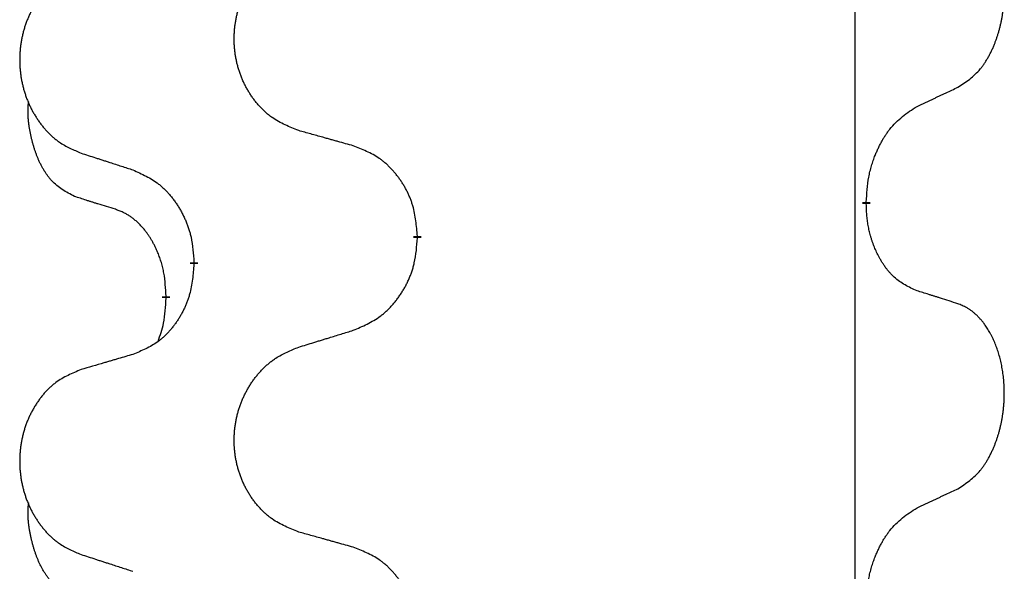
# Model space of a CAD drawing. Units: millimetres. Extents: x -77 to 457, y 277 to 612.
# Drawn here: x 313 to 317, y 466 to 468 of the extents above; entities that cross this region are included whole.
import ezdxf

# ---------------------------------------------------------------- set-up
doc = ezdxf.new("R2010")
doc.units = ezdxf.units.MM
doc.linetypes.add('SLD_Durchgehend', pattern=[0, 0, 0])
doc.layers.add('1', color=7, linetype='Continuous')

# ---------------------------------------------------------------- blocks, each defined once
blk = doc.blocks.new('588884928_F_0800_mm_Artikelnummer_588884931__5', base_point=(436.158, 976.3899))
at = {"color": 7, "linetype": 'SLD_Durchgehend', "const_width": 0.0625}
for points in [[(633.5479, 933.9956), (633.5479, 933.9806)], [(629.9987, 933.7266), (629.9987, 933.7116)], [(628.2318, 933.5047), (628.2318, 933.5197)], [(628.0117, 933.2507), (628.0117, 933.2357)]]:
    blk.add_lwpolyline(points, dxfattribs=at)
at = {"color": 7, "linetype": 'SLD_Durchgehend'}
for points, knots in [([(634.2717, 934.9036), (634.3038, 934.9244), (634.368, 934.966), (634.4303, 935.025), (634.4649, 935.0684), (634.48, 935.0895), (634.4942, 935.1112), (634.5081, 935.1343), (634.5217, 935.1588), (634.5348, 935.1847), (634.5471, 935.211), (634.5581, 935.2367), (634.568, 935.2616), (634.5769, 935.2858), (634.5851, 935.3101), (634.5929, 935.3352), (634.6002, 935.361), (634.607, 935.3876), (634.6132, 935.4143), (634.6187, 935.4417), (634.6237, 935.4698), (634.628, 935.4985), (634.6315, 935.5274), (634.6344, 935.5565), (634.6366, 935.586), (634.6381, 935.6157), (634.6389, 935.6455), (634.6389, 935.674), (634.6382, 935.701), (634.637, 935.7268), (634.6352, 935.7525), (634.6329, 935.7779), (634.63, 935.803), (634.6266, 935.8279), (634.6227, 935.8527), (634.6182, 935.8767), (634.6134, 935.9), (634.6081, 935.9225), (634.6024, 935.9449), (634.5962, 935.9667), (634.5897, 935.988), (634.5828, 936.0086), (634.5754, 936.029), (634.5675, 936.0494), (634.559, 936.0697), (634.5499, 936.0898), (634.5402, 936.1097), (634.5302, 936.1287), (634.5199, 936.1469), (634.5094, 936.1643), (634.4984, 936.1813), (634.4856, 936.1999), (634.4708, 936.2197), (634.4536, 936.2407), (634.4354, 936.2607), (634.4169, 936.2789), (634.3982, 936.2954), (634.3795, 936.3102), (634.3599, 936.3237), (634.3357, 936.3382), (634.3062, 936.3522), (634.2832, 936.3614), (634.2717, 936.366)], [0, 0, 0, 0, 0.114626, 0.229253, 0.255136, 0.281028, 0.306957, 0.332884, 0.361934, 0.390985, 0.420018, 0.449052, 0.474762, 0.500472, 0.526183, 0.551894, 0.5793, 0.606707, 0.634112, 0.661518, 0.690573, 0.719628, 0.748686, 0.777743, 0.807529, 0.837316, 0.867099, 0.896882, 0.922639, 0.948395, 0.974152, 0.999908, 1.024987, 1.050066, 1.075144, 1.100222, 1.123355, 1.146488, 1.16962, 1.192753, 1.214494, 1.236235, 1.257976, 1.279718, 1.301816, 1.323914, 1.34601, 1.368106, 1.38839, 1.408673, 1.42896, 1.449249, 1.476285, 1.503323, 1.530378, 1.557432, 1.581269, 1.605108, 1.628896, 1.652672, 1.68974, 1.726808, 1.726808, 1.726808, 1.726808]), ([(629.0602, 934.5609), (629.024, 934.5753), (628.9514, 934.6042), (628.8735, 934.6464), (628.826, 934.6816), (628.8028, 934.7008), (628.7806, 934.7212), (628.7592, 934.7429), (628.7387, 934.7657), (628.7189, 934.7896), (628.7003, 934.8144), (628.6826, 934.8399), (628.6661, 934.866), (628.6505, 934.8926), (628.636, 934.9199), (628.6226, 934.9478), (628.6102, 934.9764), (628.5989, 935.0055), (628.5887, 935.0351), (628.5797, 935.0649), (628.572, 935.095), (628.5654, 935.1254), (628.56, 935.1559), (628.5557, 935.1867), (628.5526, 935.2177), (628.5506, 935.2489), (628.5498, 935.2801), (628.5502, 935.3113), (628.5517, 935.3423), (628.5544, 935.3733), (628.5583, 935.4041), (628.5632, 935.4347), (628.5693, 935.465), (628.5765, 935.4949), (628.5848, 935.5246), (628.5942, 935.5539), (628.6048, 935.5828), (628.6164, 935.6113), (628.6291, 935.6393), (628.6429, 935.6667), (628.6576, 935.6934), (628.6732, 935.7194), (628.6897, 935.7449), (628.7073, 935.7697), (628.7258, 935.7939), (628.7454, 935.8174), (628.7658, 935.8401), (628.7871, 935.8617), (628.8091, 935.8822), (628.8318, 935.9014), (628.8554, 935.9195), (628.8992, 935.9497), (628.9674, 935.9855), (629.0293, 936.0107), (629.0602, 936.0233)], [0, 0, 0, 0, 0.117086, 0.234172, 0.26425, 0.294342, 0.324476, 0.354607, 0.385625, 0.416644, 0.447649, 0.478654, 0.509524, 0.540393, 0.571263, 0.602133, 0.633372, 0.664611, 0.695847, 0.727084, 0.758108, 0.789132, 0.820159, 0.851185, 0.8824, 0.913614, 0.944827, 0.97604, 1.007095, 1.038151, 1.069208, 1.100265, 1.131069, 1.161872, 1.192674, 1.223475, 1.254222, 1.284969, 1.315717, 1.346465, 1.376816, 1.407167, 1.437517, 1.467868, 1.498416, 1.528964, 1.559522, 1.59008, 1.619832, 1.649585, 1.679305, 1.709013, 1.809224, 1.909434, 1.909434, 1.909434, 1.909434]), ([(627.3395, 935.8454), (627.3049, 935.8309), (627.2357, 935.802), (627.1617, 935.7597), (627.1167, 935.7246), (627.0946, 935.7054), (627.0736, 935.685), (627.0532, 935.6634), (627.0337, 935.6405), (627.0149, 935.6166), (626.9972, 935.5918), (626.9804, 935.5664), (626.9647, 935.5403), (626.9499, 935.5135), (626.9361, 935.4863), (626.9234, 935.4584), (626.9116, 935.4298), (626.9008, 935.4007), (626.8911, 935.3712), (626.8826, 935.3413), (626.8752, 935.3112), (626.869, 935.2809), (626.8638, 935.2503), (626.8598, 935.2196), (626.8568, 935.1886), (626.8549, 935.1574), (626.8542, 935.1262), (626.8545, 935.095), (626.856, 935.064), (626.8586, 935.033), (626.8622, 935.0022), (626.8669, 934.9716), (626.8727, 934.9414), (626.8796, 934.9114), (626.8875, 934.8817), (626.8964, 934.8524), (626.9064, 934.8235), (626.9175, 934.7951), (626.9296, 934.7671), (626.9426, 934.7397), (626.9566, 934.713), (626.9714, 934.687), (626.9872, 934.6615), (627.0039, 934.6367), (627.0215, 934.6125), (627.04, 934.589), (627.0595, 934.5663), (627.0797, 934.5447), (627.1006, 934.5242), (627.1222, 934.505), (627.1446, 934.4868), (627.1862, 934.4567), (627.251, 934.4209), (627.31, 934.3956), (627.3395, 934.383)], [0, 0, 0, 0, 0.112481, 0.224961, 0.254205, 0.283463, 0.312765, 0.342064, 0.372505, 0.402946, 0.433372, 0.463798, 0.494314, 0.52483, 0.555347, 0.585864, 0.616922, 0.647981, 0.679038, 0.710095, 0.741061, 0.772027, 0.802995, 0.833963, 0.865172, 0.896381, 0.927588, 0.958795, 0.989832, 1.020868, 1.051906, 1.082944, 1.113652, 1.144359, 1.175065, 1.20577, 1.236283, 1.266796, 1.29731, 1.327824, 1.357761, 1.387698, 1.417635, 1.447572, 1.477483, 1.507394, 1.537316, 1.567238, 1.596112, 1.624989, 1.653829, 1.682658, 1.778901, 1.875145, 1.875145, 1.875145, 1.875145]), ([(633.9487, 934.7524), (633.9714, 934.763), (634.0169, 934.7841), (634.0663, 934.8071), (634.0968, 934.8214), (634.1085, 934.8268), (634.1201, 934.8323), (634.1318, 934.8377), (634.1435, 934.8432), (634.1551, 934.8487), (634.1668, 934.8542), (634.1901, 934.8651), (634.2251, 934.8816), (634.2562, 934.8963), (634.2717, 934.9036)], [0, 0, 0, 0, 0.075268, 0.1505361, 0.163415, 0.176294, 0.1891729, 0.2020518, 0.2149361, 0.2278204, 0.2407047, 0.253589, 0.3051493, 0.3567097, 0.3567097, 0.3567097, 0.3567097]), ([(627.2878, 934.0403), (627.2549, 934.0571), (627.1893, 934.0906), (627.1258, 934.1431), (627.0916, 934.1824), (627.0775, 934.2004), (627.0642, 934.2191), (627.0512, 934.2391), (627.0384, 934.2604), (627.0261, 934.2829), (627.0145, 934.3059), (627.0041, 934.3286), (626.9946, 934.351), (626.986, 934.373), (626.978, 934.3951), (626.9704, 934.4181), (626.9632, 934.4418), (626.9563, 934.4662), (626.95, 934.4908), (626.9441, 934.5161), (626.9385, 934.542), (626.9335, 934.5687), (626.9292, 934.5954), (626.9256, 934.6224), (626.9228, 934.6498), (626.9209, 934.6774), (626.9202, 934.705), (626.9206, 934.7338), (626.9225, 934.7638), (626.9243, 934.7845), (626.9253, 934.7949)], [0, 0, 0, 0, 0.1104767, 0.2209534, 0.2438284, 0.2667114, 0.2896326, 0.3125527, 0.3382849, 0.3640175, 0.389731, 0.4154442, 0.4390192, 0.4625939, 0.4861716, 0.5097495, 0.5351329, 0.5605162, 0.5859001, 0.6112844, 0.6383739, 0.665463, 0.6925584, 0.7196538, 0.7472958, 0.7749392, 0.8025614, 0.830178, 0.8614107, 0.8926434, 0.8926434, 0.8926434, 0.8926434]), ([(633.5479, 933.9956), (633.5499, 934.0286), (633.5539, 934.0945), (633.5623, 934.168), (633.5717, 934.2155), (633.5768, 934.2379), (633.5825, 934.2603), (633.5887, 934.282), (633.5954, 934.3033), (633.6024, 934.324), (633.6099, 934.3445), (633.619, 934.3679), (633.6299, 934.394), (633.6429, 934.4227), (633.6568, 934.451), (633.6712, 934.4778), (633.6859, 934.5032), (633.7009, 934.527), (633.7168, 934.5502), (633.7565, 934.6025), (633.8309, 934.6754), (633.9094, 934.7267), (633.9487, 934.7524)], [0, 0, 0, 0, 0.0991279, 0.1982558, 0.2212992, 0.2443459, 0.2673984, 0.2904499, 0.3123028, 0.3341557, 0.3560082, 0.3778615, 0.4093786, 0.4408961, 0.4724293, 0.503962, 0.5321252, 0.5602895, 0.5884188, 0.6165402, 0.7571053, 0.8976704, 0.8976704, 0.8976704, 0.8976704]), ([(629.4915, 934.4404), (629.4714, 934.446), (629.4312, 934.4572), (629.3859, 934.4698), (629.3557, 934.4782), (629.3407, 934.4824), (629.3256, 934.4867), (629.3105, 934.4909), (629.2954, 934.4951), (629.2803, 934.4993), (629.2653, 934.5035), (629.2235, 934.5152), (629.1552, 934.5343), (629.0919, 934.552), (629.0602, 934.5609)], [0, 0, 0, 0, 0.0626283, 0.1252565, 0.140914, 0.1565714, 0.1722289, 0.1878864, 0.2035442, 0.219202, 0.2348598, 0.2505176, 0.3491531, 0.4477886, 0.4477886, 0.4477886, 0.4477886]), ([(627.3395, 934.383), (627.3585, 934.3768), (627.3965, 934.3645), (627.4392, 934.3507), (627.4677, 934.3414), (627.482, 934.3368), (627.4962, 934.3322), (627.5105, 934.3276), (627.5247, 934.323), (627.539, 934.3183), (627.5532, 934.3137), (627.5931, 934.3008), (627.6585, 934.2796), (627.7192, 934.2599), (627.7496, 934.25)], [0, 0, 0, 0, 0.0599168, 0.1198336, 0.1348129, 0.1497923, 0.1647716, 0.179751, 0.1947305, 0.2097099, 0.2246894, 0.2396689, 0.3353723, 0.4310757, 0.4310757, 0.4310757, 0.4310757]), ([(629.9987, 933.7266), (629.9952, 933.7668), (629.9882, 933.8471), (629.9719, 933.9365), (629.9538, 933.9939), (629.9436, 934.0218), (629.932, 934.0493), (629.9194, 934.0761), (629.9056, 934.1024), (629.8909, 934.128), (629.8752, 934.1531), (629.8586, 934.1774), (629.8412, 934.2011), (629.823, 934.224), (629.804, 934.2462), (629.7842, 934.2674), (629.7638, 934.2875), (629.7426, 934.3064), (629.7206, 934.3243), (629.6745, 934.3579), (629.5982, 934.3986), (629.5271, 934.4265), (629.4915, 934.4404)], [0, 0, 0, 0, 0.1209346, 0.2418691, 0.2715902, 0.3013222, 0.3310797, 0.3608342, 0.3904011, 0.4199685, 0.4495293, 0.4790908, 0.5083301, 0.5375686, 0.5668172, 0.5960652, 0.6244344, 0.6528069, 0.6811435, 0.7094671, 0.8241186, 0.93877, 0.93877, 0.93877, 0.93877]), ([(627.7496, 934.25), (627.7848, 934.2341), (627.8554, 934.2023), (627.9306, 934.1567), (627.9761, 934.1193), (627.9983, 934.0988), (628.0194, 934.0773), (628.0398, 934.0544), (628.0595, 934.0304), (628.0783, 934.0052), (628.0961, 933.9792), (628.113, 933.9526), (628.1289, 933.9252), (628.1438, 933.8973), (628.1577, 933.8687), (628.1705, 933.8395), (628.1821, 933.8097), (628.1924, 933.7793), (628.2014, 933.7485), (628.2143, 933.6955), (628.225, 933.619), (628.2295, 933.5528), (628.2318, 933.5197)], [0, 0, 0, 0, 0.1161018, 0.2322037, 0.2623496, 0.2925108, 0.3227169, 0.3529195, 0.3843764, 0.415834, 0.4472779, 0.4787225, 0.5104414, 0.5421594, 0.5738837, 0.6056077, 0.6377093, 0.6698134, 0.7018938, 0.7339652, 0.8335001, 0.9330351, 0.9330351, 0.9330351, 0.9330351]), ([(627.6109, 933.9381), (627.5878, 933.9452), (627.5416, 933.9593), (627.4916, 933.9748), (627.4608, 933.9845), (627.4493, 933.9881), (627.4378, 933.9918), (627.4262, 933.9954), (627.4147, 933.9991), (627.4031, 934.0028), (627.3916, 934.0065), (627.3685, 934.014), (627.3339, 934.0252), (627.3032, 934.0353), (627.2878, 934.0403)], [0, 0, 0, 0, 0.072467, 0.1449339, 0.1570396, 0.1691453, 0.181251, 0.1933566, 0.2054742, 0.2175917, 0.2297093, 0.2418268, 0.2903502, 0.3388736, 0.3388736, 0.3388736, 0.3388736]), ([(628.0117, 933.2507), (628.0099, 933.2814), (628.0065, 933.3427), (627.9988, 933.4111), (627.9902, 933.4553), (627.9855, 933.4763), (627.9802, 933.4972), (627.9744, 933.5175), (627.9682, 933.5373), (627.9616, 933.5564), (627.9546, 933.5755), (627.9463, 933.5962), (627.9366, 933.6186), (627.9254, 933.6425), (627.9134, 933.666), (627.901, 933.6884), (627.8883, 933.7095), (627.8753, 933.7296), (627.8616, 933.7491), (627.846, 933.77), (627.828, 933.7919), (627.8075, 933.8145), (627.7858, 933.8359), (627.7638, 933.8553), (627.7415, 933.8727), (627.7193, 933.888), (627.6962, 933.9019), (627.6704, 933.9151), (627.6418, 933.927), (627.6212, 933.9344), (627.6109, 933.9381)], [0, 0, 0, 0, 0.0921911, 0.1843821, 0.20591, 0.2274409, 0.2489766, 0.2705115, 0.2907895, 0.3110675, 0.3313472, 0.3516275, 0.3780441, 0.4044611, 0.4308749, 0.4572883, 0.4811357, 0.5049824, 0.5288358, 0.5526907, 0.5831984, 0.6137075, 0.6442319, 0.6747535, 0.7017613, 0.7287719, 0.7557302, 0.7826753, 0.8155538, 0.8484323, 0.8484323, 0.8484323, 0.8484323]), ([(633.9487, 933.2932), (633.9167, 933.3078), (633.8527, 933.3371), (633.7881, 933.3824), (633.7513, 933.4175), (633.7352, 933.4347), (633.7198, 933.4526), (633.7047, 933.4719), (633.6898, 933.4926), (633.6752, 933.5147), (633.6614, 933.5373), (633.6493, 933.5591), (633.6385, 933.5798), (633.629, 933.5995), (633.62, 933.6194), (633.6114, 933.6401), (633.6031, 933.6616), (633.5952, 933.6839), (633.5879, 933.7064), (633.5815, 933.7281), (633.5759, 933.749), (633.571, 933.7691), (633.5666, 933.7893), (633.5626, 933.8099), (633.559, 933.8309), (633.556, 933.8522), (633.5535, 933.8736), (633.5508, 933.9021), (633.549, 933.9378), (633.5482, 933.9663), (633.5479, 933.9806)], [0, 0, 0, 0, 0.1054562, 0.2109123, 0.2344291, 0.2579548, 0.2815165, 0.3050767, 0.3315574, 0.3580389, 0.3845049, 0.4109705, 0.4328054, 0.4546397, 0.4764736, 0.4983077, 0.5219471, 0.5455868, 0.5692264, 0.5928659, 0.6135516, 0.634237, 0.6549231, 0.6756092, 0.6971494, 0.71869, 0.740226, 0.7617607, 0.804578, 0.8473954, 0.8473954, 0.8473954, 0.8473954]), ([(629.4915, 932.9812), (629.5285, 932.9971), (629.6024, 933.0288), (629.6816, 933.0744), (629.7296, 933.1119), (629.7529, 933.1324), (629.7752, 933.1539), (629.7967, 933.1768), (629.8174, 933.2008), (629.8372, 933.226), (629.8559, 933.252), (629.8736, 933.2786), (629.8904, 933.306), (629.9061, 933.3339), (629.9207, 933.3625), (629.9341, 933.3917), (629.9463, 933.4215), (629.9572, 933.4519), (629.9667, 933.4827), (629.9802, 933.5357), (629.9915, 933.6123), (629.9963, 933.6785), (629.9987, 933.7116)], [0, 0, 0, 0, 0.1207225, 0.241445, 0.272411, 0.3033922, 0.334416, 0.3654362, 0.3974567, 0.4294779, 0.4614868, 0.4934965, 0.5255609, 0.5576245, 0.5896947, 0.6217645, 0.6540243, 0.6862868, 0.7185226, 0.7507482, 0.8503626, 0.9499769, 0.9499769, 0.9499769, 0.9499769]), ([(628.2318, 933.5047), (628.2285, 933.4646), (628.2219, 933.3843), (628.2064, 933.2949), (628.1892, 933.2374), (628.1794, 933.2095), (628.1685, 933.1821), (628.1564, 933.1552), (628.1434, 933.129), (628.1294, 933.1034), (628.1144, 933.0783), (628.0986, 933.0539), (628.0821, 933.0303), (628.0649, 933.0074), (628.0468, 932.9852), (628.028, 932.964), (628.0085, 932.9439), (627.9885, 932.925), (627.9675, 932.9071), (627.9238, 932.8736), (627.8513, 932.8329), (627.7835, 932.8049), (627.7496, 932.7909)], [0, 0, 0, 0, 0.1207923, 0.2415845, 0.2711145, 0.3006544, 0.3302167, 0.3597763, 0.388964, 0.418152, 0.4473341, 0.4765167, 0.5051788, 0.5338402, 0.5625129, 0.591185, 0.618755, 0.6463281, 0.6738633, 0.7013854, 0.8115011, 0.9216168, 0.9216168, 0.9216168, 0.9216168]), ([(634.2717, 933.191), (634.2487, 933.1985), (634.2026, 933.2135), (634.1527, 933.2297), (634.1219, 933.2395), (634.1103, 933.2431), (634.0988, 933.2468), (634.0873, 933.2504), (634.0757, 933.2541), (634.0642, 933.2577), (634.0526, 933.2613), (634.0295, 933.2684), (633.9949, 933.2791), (633.9641, 933.2885), (633.9487, 933.2932)], [0, 0, 0, 0, 0.0726997, 0.1453994, 0.1575073, 0.1696152, 0.1817231, 0.193831, 0.205927, 0.2180229, 0.2301189, 0.2422149, 0.2905443, 0.3388737, 0.3388737, 0.3388737, 0.3388737]), ([(627.948, 932.8932), (627.9566, 932.917), (627.9737, 932.9644), (627.9958, 933.0452), (628.0065, 933.1364), (628.0099, 933.2026), (628.0117, 933.2357)], [0, 0, 0, 0, 0.0756193, 0.1512387, 0.250723, 0.3502073, 0.3502073, 0.3502073, 0.3502073]), ([(634.2717, 931.7286), (634.3038, 931.7494), (634.368, 931.791), (634.4303, 931.85), (634.4649, 931.8934), (634.48, 931.9145), (634.4942, 931.9362), (634.5081, 931.9593), (634.5217, 931.9838), (634.5348, 932.0097), (634.5471, 932.036), (634.5581, 932.0617), (634.568, 932.0866), (634.5769, 932.1108), (634.5851, 932.1351), (634.5929, 932.1602), (634.6002, 932.186), (634.607, 932.2126), (634.6132, 932.2393), (634.6187, 932.2667), (634.6237, 932.2948), (634.628, 932.3235), (634.6315, 932.3524), (634.6344, 932.3815), (634.6366, 932.411), (634.6381, 932.4407), (634.6389, 932.4705), (634.6389, 932.499), (634.6382, 932.526), (634.637, 932.5518), (634.6352, 932.5775), (634.6329, 932.6029), (634.63, 932.628), (634.6266, 932.6529), (634.6227, 932.6777), (634.6182, 932.7017), (634.6134, 932.725), (634.6081, 932.7475), (634.6024, 932.7699), (634.5962, 932.7917), (634.5897, 932.813), (634.5828, 932.8336), (634.5754, 932.854), (634.5675, 932.8744), (634.559, 932.8947), (634.5499, 932.9148), (634.5402, 932.9347), (634.5302, 932.9537), (634.5199, 932.9719), (634.5094, 932.9893), (634.4984, 933.0063), (634.4856, 933.0249), (634.4708, 933.0447), (634.4536, 933.0657), (634.4354, 933.0857), (634.4169, 933.1039), (634.3982, 933.1204), (634.3795, 933.1352), (634.3599, 933.1487), (634.3357, 933.1632), (634.3062, 933.1772), (634.2832, 933.1864), (634.2717, 933.191)], [0, 0, 0, 0, 0.114626, 0.229253, 0.255136, 0.281028, 0.306957, 0.332884, 0.361934, 0.390985, 0.420018, 0.449052, 0.474762, 0.500472, 0.526183, 0.551894, 0.5793, 0.606707, 0.634112, 0.661518, 0.690573, 0.719628, 0.748686, 0.777743, 0.807529, 0.837316, 0.867099, 0.896882, 0.922639, 0.948395, 0.974152, 0.999908, 1.024987, 1.050066, 1.075144, 1.100222, 1.123355, 1.146488, 1.16962, 1.192753, 1.214494, 1.236235, 1.257976, 1.279718, 1.301816, 1.323914, 1.34601, 1.368106, 1.38839, 1.408673, 1.42896, 1.449249, 1.476285, 1.503323, 1.530378, 1.557432, 1.581269, 1.605108, 1.628896, 1.652672, 1.68974, 1.726808, 1.726808, 1.726808, 1.726808]), ([(629.0602, 932.8483), (629.0802, 932.8545), (629.1202, 932.8668), (629.1651, 932.8806), (629.1951, 932.8899), (629.2101, 932.8945), (629.2251, 932.8991), (629.2401, 932.9037), (629.255, 932.9083), (629.27, 932.913), (629.285, 932.9176), (629.3269, 932.9305), (629.3957, 932.9517), (629.4596, 932.9714), (629.4915, 932.9812)], [0, 0, 0, 0, 0.062728, 0.1254559, 0.141138, 0.1568202, 0.1725023, 0.1881844, 0.2038666, 0.2195488, 0.235231, 0.2509132, 0.3511056, 0.4512981, 0.4512981, 0.4512981, 0.4512981]), ([(629.0602, 931.3859), (629.024, 931.4003), (628.9514, 931.4292), (628.8735, 931.4714), (628.826, 931.5066), (628.8028, 931.5258), (628.7806, 931.5462), (628.7592, 931.5679), (628.7387, 931.5907), (628.7189, 931.6146), (628.7003, 931.6394), (628.6826, 931.6649), (628.6661, 931.691), (628.6505, 931.7176), (628.636, 931.7449), (628.6226, 931.7728), (628.6102, 931.8014), (628.5989, 931.8305), (628.5887, 931.8601), (628.5797, 931.8899), (628.572, 931.92), (628.5654, 931.9504), (628.56, 931.9809), (628.5557, 932.0117), (628.5526, 932.0427), (628.5506, 932.0739), (628.5498, 932.1051), (628.5502, 932.1363), (628.5517, 932.1673), (628.5544, 932.1983), (628.5583, 932.2291), (628.5632, 932.2597), (628.5693, 932.29), (628.5765, 932.3199), (628.5848, 932.3496), (628.5942, 932.3789), (628.6048, 932.4078), (628.6164, 932.4363), (628.6291, 932.4643), (628.6429, 932.4917), (628.6576, 932.5184), (628.6732, 932.5444), (628.6897, 932.5699), (628.7073, 932.5947), (628.7258, 932.6189), (628.7454, 932.6424), (628.7658, 932.6651), (628.7871, 932.6867), (628.8091, 932.7072), (628.8318, 932.7264), (628.8554, 932.7445), (628.8992, 932.7747), (628.9674, 932.8105), (629.0293, 932.8357), (629.0602, 932.8483)], [0, 0, 0, 0, 0.117086, 0.234172, 0.26425, 0.294342, 0.324476, 0.354607, 0.385625, 0.416644, 0.447649, 0.478654, 0.509524, 0.540393, 0.571263, 0.602133, 0.633372, 0.664611, 0.695847, 0.727084, 0.758108, 0.789132, 0.820159, 0.851185, 0.8824, 0.913614, 0.944827, 0.97604, 1.007095, 1.038151, 1.069208, 1.100265, 1.131069, 1.161872, 1.192674, 1.223475, 1.254222, 1.284969, 1.315717, 1.346465, 1.376816, 1.407167, 1.437517, 1.467868, 1.498416, 1.528964, 1.559522, 1.59008, 1.619832, 1.649585, 1.679305, 1.709013, 1.809224, 1.909434, 1.909434, 1.909434, 1.909434]), ([(627.7496, 932.7909), (627.7304, 932.7853), (627.6922, 932.7741), (627.6492, 932.7615), (627.6205, 932.7531), (627.6061, 932.7488), (627.5918, 932.7446), (627.5775, 932.7404), (627.5631, 932.7362), (627.5488, 932.732), (627.5344, 932.7278), (627.4948, 932.7161), (627.4298, 932.697), (627.3696, 932.6793), (627.3395, 932.6704)], [0, 0, 0, 0, 0.0597754, 0.1195507, 0.1344951, 0.1494396, 0.164384, 0.1793284, 0.1942733, 0.2092182, 0.2241631, 0.239108, 0.3332541, 0.4274002, 0.4274002, 0.4274002, 0.4274002]), ([(627.3395, 932.6704), (627.3049, 932.6559), (627.2357, 932.627), (627.1617, 932.5847), (627.1167, 932.5496), (627.0946, 932.5304), (627.0736, 932.51), (627.0532, 932.4884), (627.0337, 932.4655), (627.0149, 932.4416), (626.9972, 932.4168), (626.9804, 932.3914), (626.9647, 932.3653), (626.9499, 932.3385), (626.9361, 932.3113), (626.9234, 932.2834), (626.9116, 932.2548), (626.9008, 932.2257), (626.8911, 932.1962), (626.8826, 932.1663), (626.8752, 932.1362), (626.869, 932.1059), (626.8638, 932.0753), (626.8598, 932.0446), (626.8568, 932.0136), (626.8549, 931.9824), (626.8542, 931.9512), (626.8545, 931.92), (626.856, 931.889), (626.8586, 931.858), (626.8622, 931.8272), (626.8669, 931.7966), (626.8727, 931.7664), (626.8796, 931.7364), (626.8875, 931.7067), (626.8964, 931.6774), (626.9064, 931.6485), (626.9175, 931.6201), (626.9296, 931.5921), (626.9426, 931.5647), (626.9566, 931.538), (626.9714, 931.512), (626.9872, 931.4865), (627.0039, 931.4617), (627.0215, 931.4375), (627.04, 931.414), (627.0595, 931.3913), (627.0797, 931.3697), (627.1006, 931.3492), (627.1222, 931.33), (627.1446, 931.3118), (627.1862, 931.2817), (627.251, 931.2459), (627.31, 931.2206), (627.3395, 931.208)], [0, 0, 0, 0, 0.112481, 0.224961, 0.254205, 0.283463, 0.312765, 0.342064, 0.372505, 0.402946, 0.433372, 0.463798, 0.494314, 0.52483, 0.555347, 0.585864, 0.616922, 0.647981, 0.679038, 0.710095, 0.741061, 0.772027, 0.802995, 0.833963, 0.865172, 0.896381, 0.927588, 0.958795, 0.989832, 1.020868, 1.051906, 1.082944, 1.113652, 1.144359, 1.175065, 1.20577, 1.236283, 1.266796, 1.29731, 1.327824, 1.357761, 1.387698, 1.417635, 1.447572, 1.477483, 1.507394, 1.537316, 1.567238, 1.596112, 1.624989, 1.653829, 1.682658, 1.778901, 1.875145, 1.875145, 1.875145, 1.875145]), ([(633.9487, 931.5774), (633.9714, 931.588), (634.0169, 931.6091), (634.0663, 931.6321), (634.0968, 931.6464), (634.1085, 931.6518), (634.1201, 931.6573), (634.1318, 931.6627), (634.1435, 931.6682), (634.1551, 931.6737), (634.1668, 931.6792), (634.1901, 931.6901), (634.2251, 931.7066), (634.2562, 931.7213), (634.2717, 931.7286)], [0, 0, 0, 0, 0.075268, 0.1505361, 0.163415, 0.176294, 0.1891729, 0.2020518, 0.2149361, 0.2278204, 0.2407047, 0.253589, 0.3051493, 0.3567097, 0.3567097, 0.3567097, 0.3567097]), ([(627.2878, 930.8653), (627.2549, 930.8821), (627.1893, 930.9156), (627.1258, 930.9681), (627.0916, 931.0074), (627.0775, 931.0254), (627.0642, 931.0441), (627.0512, 931.0641), (627.0384, 931.0854), (627.0261, 931.1079), (627.0145, 931.1309), (627.0041, 931.1536), (626.9946, 931.176), (626.986, 931.198), (626.978, 931.2201), (626.9704, 931.2431), (626.9632, 931.2668), (626.9563, 931.2912), (626.95, 931.3158), (626.9441, 931.3411), (626.9385, 931.367), (626.9335, 931.3937), (626.9292, 931.4204), (626.9256, 931.4474), (626.9228, 931.4748), (626.9209, 931.5024), (626.9202, 931.53), (626.9206, 931.5588), (626.9225, 931.5888), (626.9243, 931.6095), (626.9253, 931.6199)], [0, 0, 0, 0, 0.1104767, 0.2209534, 0.2438284, 0.2667114, 0.2896326, 0.3125527, 0.3382849, 0.3640175, 0.389731, 0.4154442, 0.4390192, 0.4625939, 0.4861716, 0.5097495, 0.5351329, 0.5605162, 0.5859001, 0.6112844, 0.6383739, 0.665463, 0.6925584, 0.7196538, 0.7472958, 0.7749392, 0.8025614, 0.830178, 0.8614107, 0.8926434, 0.8926434, 0.8926434, 0.8926434]), ([(633.5479, 930.8206), (633.5499, 930.8536), (633.5539, 930.9195), (633.5623, 930.993), (633.5717, 931.0405), (633.5768, 931.0629), (633.5825, 931.0853), (633.5887, 931.107), (633.5954, 931.1283), (633.6024, 931.149), (633.6099, 931.1695), (633.619, 931.1929), (633.6299, 931.219), (633.6429, 931.2477), (633.6568, 931.276), (633.6712, 931.3028), (633.6859, 931.3282), (633.7009, 931.352), (633.7168, 931.3752), (633.7565, 931.4275), (633.8309, 931.5004), (633.9094, 931.5517), (633.9487, 931.5774)], [0, 0, 0, 0, 0.0991279, 0.1982558, 0.2212992, 0.2443459, 0.2673984, 0.2904499, 0.3123028, 0.3341557, 0.3560082, 0.3778615, 0.4093786, 0.4408961, 0.4724293, 0.503962, 0.5321252, 0.5602895, 0.5884188, 0.6165402, 0.7571053, 0.8976704, 0.8976704, 0.8976704, 0.8976704]), ([(629.4915, 931.2654), (629.4714, 931.271), (629.4312, 931.2822), (629.3859, 931.2948), (629.3557, 931.3032), (629.3407, 931.3074), (629.3256, 931.3117), (629.3105, 931.3159), (629.2954, 931.3201), (629.2803, 931.3243), (629.2653, 931.3285), (629.2235, 931.3402), (629.1552, 931.3593), (629.0919, 931.377), (629.0602, 931.3859)], [0, 0, 0, 0, 0.0626283, 0.1252565, 0.140914, 0.1565714, 0.1722289, 0.1878864, 0.2035442, 0.219202, 0.2348598, 0.2505176, 0.3491531, 0.4477886, 0.4477886, 0.4477886, 0.4477886]), ([(627.3395, 931.208), (627.3585, 931.2018), (627.3965, 931.1895), (627.4392, 931.1757), (627.4677, 931.1664), (627.482, 931.1618), (627.4962, 931.1572), (627.5105, 931.1526), (627.5247, 931.148), (627.539, 931.1433), (627.5532, 931.1387), (627.5931, 931.1258), (627.6585, 931.1046), (627.7192, 931.0849), (627.7496, 931.075)], [0, 0, 0, 0, 0.0599168, 0.1198336, 0.1348129, 0.1497923, 0.1647716, 0.179751, 0.1947305, 0.2097099, 0.2246894, 0.2396689, 0.3353723, 0.4310757, 0.4310757, 0.4310757, 0.4310757]), ([(629.9987, 930.5516), (629.9952, 930.5918), (629.9882, 930.6721), (629.9719, 930.7615), (629.9538, 930.8189), (629.9436, 930.8468), (629.932, 930.8743), (629.9194, 930.9011), (629.9056, 930.9274), (629.8909, 930.953), (629.8752, 930.9781), (629.8586, 931.0024), (629.8412, 931.0261), (629.823, 931.049), (629.804, 931.0712), (629.7842, 931.0924), (629.7638, 931.1125), (629.7426, 931.1314), (629.7206, 931.1493), (629.6745, 931.1829), (629.5982, 931.2236), (629.5271, 931.2515), (629.4915, 931.2654)], [0, 0, 0, 0, 0.1209346, 0.2418691, 0.2715902, 0.3013222, 0.3310797, 0.3608342, 0.3904011, 0.4199685, 0.4495293, 0.4790908, 0.5083301, 0.5375686, 0.5668172, 0.5960652, 0.6244344, 0.6528069, 0.6811435, 0.7094671, 0.8241186, 0.93877, 0.93877, 0.93877, 0.93877])]:
    blk.add_open_spline(points, degree=3, knots=knots, dxfattribs=at)
at = {"layer": '1', "color": 7, "linetype": 'Continuous'}
blk.add_line((633.4578, 1013.1656), (633.4578, 913.1656), dxfattribs=at)
blk = doc.blocks.new('588884928_F_0800_mm_Artikelnummer_588884931__6', base_point=(436.158, 976.3899))
blk.add_blockref('588884928_F_0800_mm_Artikelnummer_588884931__5', (436.158, 976.3899))
blk = doc.blocks.new('Bgr_HL50F_0__7', base_point=(436.158, 976.3899))
blk.add_blockref('588884928_F_0800_mm_Artikelnummer_588884931__6', (436.158, 976.3899))
blk = doc.blocks.new('Vordans1', base_point=(436.158, 976.3899))
blk.add_blockref('Bgr_HL50F_0__7', (436.158, 976.3899))
blk = doc.blocks.new('1__8', base_point=(436.158, 976.3899))
blk.add_blockref('Vordans1', (436.158, 976.3899))
blk = doc.blocks.new('HL50F-vorderans', base_point=(436.158, 976.3899))
at = {"layer": '1'}
blk.add_blockref('1__8', (436.158, 976.3899), dxfattribs=at)
blk = doc.blocks.new('TOP', base_point=(379.7226, 884.4153))
blk.add_blockref('HL50F-vorderans', (436.158, 976.3899))

msp = doc.modelspace()

# ---------------------------------------------------------------- block references
at = {"xscale": 0.5, "yscale": 0.5, "zscale": 0.5}
msp.add_blockref('TOP', (189.8613, 442.2077), dxfattribs=at)

doc.saveas('drawing.dxf')
